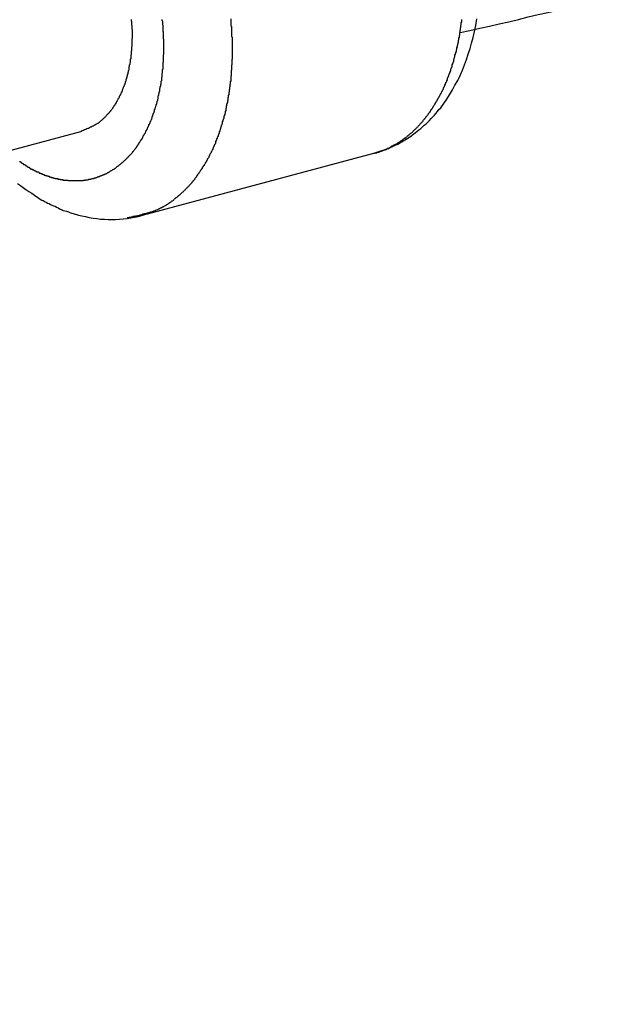
# Model space of a CAD drawing. Extents: x -47.6 to 47.6, y -29.7 to 29.7.
# Drawn here: x 33.2 to 33.6, y 7.7 to 8.3 of the extents above; entities that cross this region are included whole.
import ezdxf

# ---------------------------------------------------------------- set-up
doc = ezdxf.new("R2010")
doc.units = 0
doc.layers.get('0').update_dxf_attribs({"linetype": 'CONTINUOUS'})

msp = doc.modelspace()

# ---------------------------------------------------------------- linework, layer by layer
at = {"color": 0}
for points in [[(33.495, 8.3365), (33.495, 8.3365), (33.501, 8.3377), (33.507, 8.3392), (33.513, 8.3404), (33.519, 8.3419), (33.525, 8.3431), (33.531, 8.3446), (33.537, 8.3461), (33.5433, 8.3476), (33.5493, 8.3488), (33.5553, 8.3503), (33.5613, 8.3518), (33.5673, 8.3533), (33.5733, 8.3545), (33.5793, 8.356), (33.5853, 8.3575), (33.5916, 8.359)], [(33.2221, 8.2565), (33.2224, 8.2565), (33.2227, 8.2565), (33.2227, 8.2565), (33.2227, 8.2562), (33.223, 8.2562), (33.223, 8.2559), (33.2233, 8.2559), (33.2233, 8.2556), (33.2236, 8.2556), (33.2236, 8.2556), (33.2239, 8.2556), (33.2239, 8.2553), (33.2242, 8.2553), (33.2242, 8.255), (33.2245, 8.255), (33.2245, 8.2547), (33.2248, 8.2547), (33.2251, 8.2547), (33.2254, 8.2547), (33.2254, 8.2547), (33.2254, 8.2544), (33.2257, 8.2544), (33.2257, 8.2541), (33.226, 8.2541), (33.226, 8.2538), (33.2263, 8.2538), (33.2263, 8.2538), (33.2266, 8.2538), (33.2266, 8.2535), (33.2269, 8.2535), (33.2269, 8.2533), (33.2272, 8.2533), (33.2272, 8.253), (33.2275, 8.253), (33.2278, 8.253), (33.2281, 8.253), (33.2281, 8.253), (33.2281, 8.2527), (33.2284, 8.2527), (33.2284, 8.2524), (33.2287, 8.2524), (33.2287, 8.2521), (33.229, 8.2521), (33.2291, 8.2521), (33.2294, 8.2521), (33.2294, 8.2518), (33.2297, 8.2518), (33.2297, 8.2518), (33.23, 8.2518), (33.23, 8.2515), (33.2303, 8.2515), (33.2306, 8.2515), (33.2309, 8.2515), (33.2309, 8.2515), (33.2309, 8.2512), (33.2312, 8.2512), (33.2312, 8.251), (33.2315, 8.251), (33.2315, 8.2507), (33.2318, 8.2507), (33.2319, 8.2507), (33.2322, 8.2507), (33.2322, 8.2504), (33.2325, 8.2504), (33.2325, 8.2504), (33.2328, 8.2504), (33.2328, 8.2501), (33.2331, 8.2501), (33.2334, 8.2501), (33.2337, 8.2501), (33.2337, 8.2501), (33.2337, 8.2498), (33.234, 8.2498), (33.234, 8.2497), (33.2343, 8.2497), (33.2343, 8.2494), (33.2346, 8.2494), (33.2349, 8.2494), (33.2352, 8.2494), (33.2352, 8.2491), (33.2355, 8.2491), (33.2355, 8.2491), (33.2358, 8.2491), (33.2358, 8.2488), (33.2361, 8.2488), (33.2364, 8.2488), (33.2367, 8.2488), (33.2367, 8.2488), (33.2367, 8.2485), (33.237, 8.2485), (33.237, 8.2485), (33.2373, 8.2485), (33.2373, 8.2482), (33.2376, 8.2482), (33.2379, 8.2482), (33.2382, 8.2482), (33.2382, 8.2479), (33.2385, 8.2479), (33.2385, 8.2479), (33.2388, 8.2479), (33.2388, 8.2477), (33.2391, 8.2477), (33.2394, 8.2477), (33.2397, 8.2477), (33.2397, 8.2477), (33.2397, 8.2474), (33.24, 8.2474), (33.24, 8.2474), (33.2403, 8.2474), (33.2403, 8.2471), (33.2406, 8.2471), (33.2409, 8.2471), (33.2412, 8.2471), (33.2412, 8.2468), (33.2415, 8.2468), (33.2415, 8.2468), (33.2418, 8.2468), (33.2418, 8.2467), (33.2421, 8.2467), (33.2424, 8.2467), (33.2427, 8.2467), (33.2427, 8.2467), (33.2427, 8.2464), (33.243, 8.2464), (33.243, 8.2464), (33.2433, 8.2464), (33.2433, 8.2463), (33.2436, 8.2463), (33.2439, 8.2463), (33.2442, 8.2463), (33.2442, 8.246), (33.2445, 8.246), (33.2446, 8.246), (33.2449, 8.246), (33.2449, 8.246), (33.2452, 8.246), (33.2455, 8.246), (33.2458, 8.246), (33.2458, 8.246), (33.2458, 8.2457), (33.2461, 8.2457), (33.2461, 8.2457), (33.2464, 8.2457), (33.2464, 8.2456), (33.2467, 8.2456), (33.247, 8.2456), (33.2473, 8.2456), (33.2473, 8.2454), (33.2476, 8.2454), (33.2477, 8.2454), (33.248, 8.2454), (33.248, 8.2454), (33.2483, 8.2454), (33.2486, 8.2454), (33.2489, 8.2454), (33.2489, 8.2454), (33.2489, 8.2451), (33.2492, 8.2451), (33.2492, 8.2451), (33.2495, 8.2451), (33.2495, 8.2451), (33.2498, 8.2451), (33.2501, 8.2451), (33.2504, 8.2451), (33.2504, 8.245), (33.2507, 8.245), (33.2509, 8.245), (33.2512, 8.245), (33.2512, 8.245), (33.2515, 8.245), (33.2518, 8.245), (33.2521, 8.245), (33.2521, 8.245), (33.2521, 8.2448), (33.2524, 8.2448), (33.2524, 8.2448), (33.2527, 8.2448), (33.2527, 8.2448), (33.253, 8.2448), (33.2533, 8.2448), (33.2536, 8.2448), (33.2536, 8.2448), (33.2539, 8.2448), (33.2541, 8.2448), (33.2544, 8.2448), (33.2544, 8.2448), (33.2547, 8.2448), (33.255, 8.2448), (33.2553, 8.2448), (33.2553, 8.2448), (33.2553, 8.2448), (33.2556, 8.2448), (33.2556, 8.2448), (33.2559, 8.2448), (33.2559, 8.2448), (33.2562, 8.2448), (33.2565, 8.2448), (33.2568, 8.2448), (33.2568, 8.2448), (33.2571, 8.2448), (33.2573, 8.2448), (33.2576, 8.2448), (33.2576, 8.2448), (33.2579, 8.2448), (33.2582, 8.2448), (33.2585, 8.2448), (33.2585, 8.2448), (33.2585, 8.2448), (33.2588, 8.2448), (33.2588, 8.2448), (33.2591, 8.2448), (33.2591, 8.2448), (33.2594, 8.2448), (33.2597, 8.2448), (33.26, 8.2448), (33.26, 8.2448), (33.2603, 8.2448), (33.2605, 8.2448), (33.2608, 8.2448), (33.2608, 8.2448), (33.2611, 8.2448), (33.2614, 8.2448), (33.2617, 8.2451), (33.2617, 8.2451), (33.2617, 8.2451), (33.262, 8.2451), (33.262, 8.2451), (33.2623, 8.2451), (33.2623, 8.2451), (33.2626, 8.2451), (33.2629, 8.2451), (33.2632, 8.2453), (33.2632, 8.2453), (33.2635, 8.2453), (33.2637, 8.2453), (33.264, 8.2453), (33.264, 8.2453), (33.2643, 8.2453), (33.2646, 8.2453), (33.2649, 8.2456), (33.2649, 8.2456), (33.2649, 8.2456), (33.2652, 8.2456), (33.2652, 8.2456), (33.2655, 8.2456), (33.2655, 8.2456), (33.2658, 8.2456), (33.2661, 8.2456), (33.2664, 8.2459), (33.2664, 8.2459), (33.2667, 8.2459), (33.2669, 8.2459), (33.2672, 8.246), (33.2672, 8.246), (33.2675, 8.246), (33.2678, 8.246), (33.2681, 8.2463), (33.2681, 8.2463), (33.2681, 8.2463), (33.2684, 8.2463), (33.2684, 8.2463), (33.2687, 8.2464), (33.2687, 8.2464), (33.269, 8.2464), (33.2693, 8.2464), (33.2696, 8.2467), (33.2696, 8.2467), (33.2699, 8.2467), (33.27, 8.2467), (33.2703, 8.247), (33.2703, 8.247), (33.2706, 8.247), (33.2709, 8.247), (33.2712, 8.2473), (33.2712, 8.2473), (33.2712, 8.2473), (33.2715, 8.2473), (33.2715, 8.2473), (33.2718, 8.2476), (33.2718, 8.2476), (33.2721, 8.2476), (33.2724, 8.2476), (33.2727, 8.2479), (33.2727, 8.2479), (33.273, 8.2479), (33.2731, 8.2479), (33.2734, 8.2482), (33.2734, 8.2482), (33.2737, 8.2483), (33.274, 8.2483), (33.2743, 8.2486), (33.2743, 8.2486), (33.2743, 8.2486), (33.2746, 8.2486), (33.2746, 8.2486), (33.2749, 8.2489), (33.2749, 8.2489), (33.2752, 8.2489), (33.2755, 8.2489), (33.2758, 8.2492), (33.2758, 8.2492), (33.2761, 8.2492), (33.2762, 8.2492), (33.2765, 8.2495), (33.2765, 8.2495), (33.2768, 8.2498), (33.2771, 8.2498), (33.2774, 8.2501), (33.2774, 8.2501), (33.2774, 8.2501), (33.2777, 8.2501), (33.2777, 8.2501), (33.278, 8.2504), (33.278, 8.2504), (33.2783, 8.2507), (33.2786, 8.2507), (33.2789, 8.251), (33.2789, 8.251), (33.2792, 8.251), (33.2792, 8.251), (33.2795, 8.2513), (33.2795, 8.2513), (33.2798, 8.2516), (33.2801, 8.2516), (33.2804, 8.2519), (33.2804, 8.2519), (33.2804, 8.2519), (33.2807, 8.2519), (33.2807, 8.2519), (33.281, 8.2522), (33.281, 8.2522), (33.2813, 8.2525), (33.2815, 8.2525), (33.2818, 8.2528), (33.2818, 8.2528), (33.2821, 8.253), (33.2821, 8.253), (33.2824, 8.2533), (33.2824, 8.2533), (33.2827, 8.2536), (33.283, 8.2536), (33.2833, 8.2539), (33.2833, 8.2539), (33.2833, 8.2539), (33.2836, 8.2541), (33.2836, 8.2541), (33.2839, 8.2544), (33.2839, 8.2544), (33.2842, 8.2547), (33.2843, 8.2547), (33.2846, 8.255), (33.2846, 8.255), (33.2849, 8.2553), (33.2849, 8.2553), (33.2852, 8.2556), (33.2852, 8.2556), (33.2855, 8.2559), (33.2858, 8.2559), (33.2861, 8.2562), (33.2861, 8.2562), (33.2861, 8.2562), (33.2864, 8.2565), (33.2864, 8.2565), (33.2867, 8.2568), (33.2867, 8.2568), (33.287, 8.2571), (33.287, 8.2571), (33.2873, 8.2574), (33.2873, 8.2574), (33.2876, 8.2577), (33.2876, 8.2577), (33.2879, 8.258), (33.2879, 8.258), (33.2882, 8.2583), (33.2885, 8.2585), (33.2888, 8.2588), (33.2888, 8.2588), (33.2888, 8.2588), (33.2891, 8.2591), (33.2891, 8.2591), (33.2894, 8.2594), (33.2894, 8.2594), (33.2897, 8.2597), (33.2897, 8.2598), (33.29, 8.2601), (33.29, 8.2601), (33.2903, 8.2604), (33.2903, 8.2604), (33.2906, 8.2607), (33.2906, 8.2607), (33.2909, 8.261), (33.2911, 8.2613), (33.2914, 8.2616), (33.2914, 8.2616), (33.2914, 8.2616), (33.2917, 8.2619), (33.2917, 8.2619), (33.292, 8.2622), (33.292, 8.2622), (33.2923, 8.2625), (33.2923, 8.2627), (33.2926, 8.263), (33.2926, 8.263), (33.2929, 8.2633), (33.2929, 8.2634), (33.2932, 8.2637), (33.2932, 8.2637), (33.2935, 8.264), (33.2935, 8.2643), (33.2938, 8.2646), (33.2938, 8.2646), (33.2938, 8.2646), (33.294, 8.2649), (33.294, 8.2649), (33.2943, 8.2652), (33.2943, 8.2652), (33.2946, 8.2655), (33.2946, 8.2658), (33.2949, 8.2661), (33.2949, 8.2661), (33.2952, 8.2664), (33.2952, 8.2666), (33.2955, 8.2669), (33.2955, 8.2669), (33.2958, 8.2672), (33.2958, 8.2675), (33.2961, 8.2678), (33.2961, 8.2678), (33.2961, 8.2678), (33.2962, 8.2681), (33.2962, 8.2683), (33.2965, 8.2686), (33.2965, 8.2686), (33.2968, 8.2689), (33.2968, 8.2692), (33.2971, 8.2695), (33.2971, 8.2695), (33.2974, 8.2698), (33.2974, 8.2701), (33.2977, 8.2704), (33.2977, 8.2704), (33.298, 8.2707), (33.298, 8.271), (33.2983, 8.2713), (33.2983, 8.2713), (33.2983, 8.2713), (33.2983, 8.2716), (33.2983, 8.2719), (33.2986, 8.2722), (33.2986, 8.2722), (33.2989, 8.2725), (33.2989, 8.2728), (33.2992, 8.2731), (33.2992, 8.2731), (33.2994, 8.2734), (33.2994, 8.2737), (33.2997, 8.274), (33.2997, 8.274), (33.3, 8.2743), (33.3, 8.2746), (33.3003, 8.2749), (33.3003, 8.2749), (33.3003, 8.2749), (33.3003, 8.2752), (33.3003, 8.2755), (33.3006, 8.2758), (33.3006, 8.2758), (33.3009, 8.2761), (33.3009, 8.2764), (33.3012, 8.2767), (33.3012, 8.2767), (33.3013, 8.277), (33.3013, 8.2773), (33.3016, 8.2776), (33.3016, 8.2779), (33.3019, 8.2782), (33.3019, 8.2785), (33.3022, 8.2788), (33.3022, 8.2788), (33.3022, 8.2788), (33.3022, 8.2791), (33.3022, 8.2794), (33.3025, 8.2797), (33.3025, 8.2797), (33.3027, 8.28), (33.3027, 8.2803), (33.303, 8.2806), (33.303, 8.2806), (33.303, 8.2809), (33.303, 8.2812), (33.3033, 8.2815), (33.3033, 8.2818), (33.3036, 8.2821), (33.3036, 8.2824), (33.3039, 8.2827), (33.3039, 8.2827), (33.3039, 8.2827), (33.3039, 8.283), (33.3039, 8.2833), (33.3042, 8.2836), (33.3042, 8.2839), (33.3042, 8.2842), (33.3042, 8.2845), (33.3045, 8.2848), (33.3045, 8.2848), (33.3045, 8.2851), (33.3045, 8.2854), (33.3048, 8.2857), (33.3048, 8.286), (33.3051, 8.2863), (33.3051, 8.2866), (33.3054, 8.2869), (33.3054, 8.2869), (33.3054, 8.2869), (33.3054, 8.2872), (33.3054, 8.2875), (33.3057, 8.2878), (33.3057, 8.2881), (33.3057, 8.2884), (33.3057, 8.2887), (33.306, 8.289), (33.306, 8.2891), (33.306, 8.2894), (33.306, 8.2897), (33.3063, 8.29), (33.3063, 8.2903), (33.3064, 8.2906), (33.3064, 8.2909), (33.3067, 8.2912), (33.3067, 8.2912), (33.3067, 8.2912), (33.3067, 8.2915), (33.3067, 8.2918), (33.307, 8.2921), (33.307, 8.2924), (33.307, 8.2927), (33.307, 8.293), (33.3073, 8.2933), (33.3073, 8.2934), (33.3073, 8.2937), (33.3073, 8.294), (33.3076, 8.2943), (33.3076, 8.2946), (33.3076, 8.2949), (33.3076, 8.2952), (33.3079, 8.2955), (33.3079, 8.2955), (33.3079, 8.2955), (33.3079, 8.2958), (33.3079, 8.2961), (33.308, 8.2964), (33.308, 8.2967), (33.308, 8.297), (33.308, 8.2973), (33.3083, 8.2976), (33.3083, 8.2979), (33.3083, 8.2982), (33.3083, 8.2985), (33.3086, 8.2988), (33.3086, 8.2991), (33.3086, 8.2994), (33.3086, 8.2997), (33.3089, 8.3), (33.3089, 8.3), (33.3089, 8.3), (33.3089, 8.3003), (33.3089, 8.3006), (33.3089, 8.3009), (33.3089, 8.3012), (33.3089, 8.3015), (33.3089, 8.3018), (33.3092, 8.3021), (33.3092, 8.3024), (33.3092, 8.3027), (33.3092, 8.303), (33.3095, 8.3033), (33.3095, 8.3036), (33.3095, 8.3039), (33.3095, 8.3042), (33.3098, 8.3045), (33.3098, 8.3045), (33.3098, 8.3046), (33.3098, 8.3049), (33.3098, 8.3052), (33.3098, 8.3055), (33.3098, 8.3058), (33.3098, 8.3061), (33.3098, 8.3064), (33.3101, 8.3067), (33.3101, 8.307), (33.3101, 8.3073), (33.3101, 8.3076), (33.3101, 8.3079), (33.3101, 8.3082), (33.3101, 8.3085), (33.3101, 8.3088), (33.3104, 8.3091), (33.3104, 8.3091), (33.3104, 8.3093), (33.3104, 8.3096), (33.3104, 8.3099), (33.3104, 8.3102), (33.3104, 8.3105), (33.3104, 8.3108), (33.3104, 8.3111), (33.3106, 8.3114), (33.3106, 8.3117), (33.3106, 8.312), (33.3106, 8.3123), (33.3106, 8.3126), (33.3106, 8.3129), (33.3106, 8.3132), (33.3106, 8.3135), (33.3109, 8.3138), (33.3109, 8.3138), (33.3109, 8.3139), (33.3109, 8.3142), (33.3109, 8.3145), (33.3109, 8.3148), (33.3109, 8.3151), (33.3109, 8.3154), (33.3109, 8.3157), (33.311, 8.316), (33.311, 8.3163), (33.311, 8.3166), (33.311, 8.3169), (33.311, 8.3172), (33.311, 8.3175), (33.311, 8.3178), (33.311, 8.3181), (33.3113, 8.3184), (33.3113, 8.3184), (33.3113, 8.3185), (33.3113, 8.3188), (33.3113, 8.3191), (33.3113, 8.3194), (33.3113, 8.3197), (33.3113, 8.32), (33.3113, 8.3203), (33.3113, 8.3206), (33.3113, 8.3209), (33.3113, 8.3212), (33.3113, 8.3215), (33.3113, 8.3218), (33.3113, 8.3221), (33.3113, 8.3224), (33.3113, 8.3227), (33.3115, 8.323), (33.3115, 8.323), (33.3115, 8.3232), (33.3115, 8.3235), (33.3115, 8.3238), (33.3115, 8.3241), (33.3115, 8.3244), (33.3115, 8.3247), (33.3115, 8.325), (33.3115, 8.3253), (33.3115, 8.3256), (33.3115, 8.3259), (33.3115, 8.3262), (33.3115, 8.3265), (33.3115, 8.3268), (33.3115, 8.3271), (33.3115, 8.3274), (33.3115, 8.3277), (33.3115, 8.3277), (33.3114, 8.3279), (33.3114, 8.3282), (33.3114, 8.3285), (33.3114, 8.3288), (33.3114, 8.3291), (33.3114, 8.3294), (33.3114, 8.3297), (33.3114, 8.33), (33.3114, 8.3303), (33.3114, 8.3306), (33.3114, 8.3309), (33.3114, 8.3312), (33.3114, 8.3315), (33.3114, 8.3318), (33.3114, 8.3321), (33.3114, 8.3324), (33.3114, 8.3324), (33.3112, 8.3324), (33.3112, 8.3327), (33.3112, 8.333), (33.3112, 8.3333), (33.3112, 8.3336), (33.3112, 8.3339), (33.3112, 8.3342), (33.3112, 8.3345), (33.3112, 8.3348), (33.3112, 8.3351), (33.3112, 8.3354), (33.3112, 8.3357), (33.3112, 8.336), (33.3112, 8.3363), (33.3112, 8.3366), (33.3112, 8.3369), (33.3112, 8.3369), (33.311, 8.3369), (33.311, 8.3372), (33.311, 8.3375), (33.311, 8.3378), (33.311, 8.3379), (33.311, 8.3382), (33.311, 8.3385), (33.311, 8.3388), (33.311, 8.3388), (33.311, 8.3391), (33.311, 8.3394), (33.311, 8.3397), (33.311, 8.34), (33.311, 8.3403), (33.311, 8.3406), (33.311, 8.3409), (33.311, 8.3409), (33.3107, 8.3412), (33.3107, 8.3415), (33.3107, 8.3418), (33.3107, 8.3421), (33.3107, 8.3424), (33.3107, 8.3427), (33.3107, 8.343), (33.3107, 8.3433), (33.3104, 8.3436), (33.3104, 8.3439), (33.3104, 8.3442), (33.3104, 8.3445)], [(33.2911, 8.3446), (33.2911, 8.3443), (33.2911, 8.344), (33.2911, 8.3437), (33.2914, 8.3434), (33.2914, 8.3434), (33.2914, 8.3428), (33.2914, 8.3425), (33.2914, 8.3422), (33.2914, 8.3419), (33.2914, 8.3416), (33.2914, 8.3413), (33.2914, 8.341), (33.2915, 8.3407), (33.2915, 8.3403), (33.2915, 8.34), (33.2915, 8.3397), (33.2915, 8.3394), (33.2915, 8.3391), (33.2915, 8.3388), (33.2915, 8.3385), (33.2917, 8.3382), (33.2917, 8.3382), (33.2917, 8.3376), (33.2917, 8.3373), (33.2917, 8.337), (33.2917, 8.3367), (33.2917, 8.3364), (33.2917, 8.3361), (33.2917, 8.3358), (33.2917, 8.3355), (33.2917, 8.3351), (33.2917, 8.3348), (33.2917, 8.3345), (33.2917, 8.3342), (33.2917, 8.3339), (33.2917, 8.3336), (33.2917, 8.3333), (33.2918, 8.333), (33.2918, 8.333), (33.2916, 8.3324), (33.2916, 8.3321), (33.2916, 8.3318), (33.2916, 8.3315), (33.2916, 8.3312), (33.2916, 8.3309), (33.2916, 8.3306), (33.2916, 8.3303), (33.2916, 8.3299), (33.2916, 8.3296), (33.2916, 8.3293), (33.2916, 8.329), (33.2916, 8.3287), (33.2916, 8.3284), (33.2916, 8.3281), (33.2916, 8.3278), (33.2916, 8.3278), (33.2913, 8.3273), (33.2913, 8.327), (33.2913, 8.3267), (33.2913, 8.3264), (33.2913, 8.3261), (33.2913, 8.3258), (33.2913, 8.3255), (33.2913, 8.3252), (33.2912, 8.3249), (33.2912, 8.3246), (33.2912, 8.3243), (33.2912, 8.324), (33.2912, 8.3237), (33.2912, 8.3234), (33.2912, 8.3231), (33.2912, 8.3228), (33.2912, 8.3228), (33.2909, 8.3223), (33.2909, 8.322), (33.2909, 8.3217), (33.2909, 8.3214), (33.2909, 8.3211), (33.2909, 8.3208), (33.2909, 8.3205), (33.2909, 8.3202), (33.2906, 8.3199), (33.2906, 8.3196), (33.2906, 8.3193), (33.2906, 8.319), (33.2906, 8.3187), (33.2906, 8.3184), (33.2906, 8.3181), (33.2906, 8.3178), (33.2906, 8.3178), (33.2903, 8.3175), (33.2903, 8.3172), (33.2903, 8.3169), (33.2903, 8.3166), (33.29, 8.3163), (33.29, 8.316), (33.29, 8.3157), (33.29, 8.3154), (33.2897, 8.3151), (33.2897, 8.3148), (33.2897, 8.3145), (33.2897, 8.3142), (33.2897, 8.3139), (33.2897, 8.3136), (33.2897, 8.3133), (33.2897, 8.3131), (33.2897, 8.3131), (33.2894, 8.3128), (33.2894, 8.3125), (33.2894, 8.3122), (33.2894, 8.3119), (33.2891, 8.3116), (33.2891, 8.3113), (33.2891, 8.311), (33.2891, 8.3107), (33.2888, 8.3104), (33.2888, 8.3101), (33.2888, 8.3098), (33.2888, 8.3095), (33.2885, 8.3092), (33.2885, 8.3089), (33.2885, 8.3086), (33.2885, 8.3086), (33.2885, 8.3086), (33.2882, 8.3083), (33.2882, 8.308), (33.2881, 8.3077), (33.2881, 8.3074), (33.2878, 8.3071), (33.2878, 8.3068), (33.2878, 8.3065), (33.2878, 8.3063), (33.2875, 8.306), (33.2875, 8.3057), (33.2875, 8.3054), (33.2875, 8.3051), (33.2872, 8.3048), (33.2872, 8.3045), (33.2872, 8.3042), (33.2872, 8.3042), (33.2872, 8.3042), (33.2869, 8.3039), (33.2869, 8.3036), (33.2866, 8.3033), (33.2866, 8.303), (33.2863, 8.3027), (33.2863, 8.3024), (33.2863, 8.3021), (33.2863, 8.3021), (33.286, 8.3018), (33.286, 8.3015), (33.2859, 8.3012), (33.2859, 8.3011), (33.2856, 8.3008), (33.2856, 8.3005), (33.2856, 8.3002), (33.2856, 8.3002), (33.2856, 8.3002), (33.2853, 8.2999), (33.2853, 8.2996), (33.285, 8.2993), (33.285, 8.2991), (33.2847, 8.2988), (33.2847, 8.2985), (33.2847, 8.2982), (33.2847, 8.2982), (33.2844, 8.2979), (33.2844, 8.2976), (33.2841, 8.2973), (33.2841, 8.2973), (33.2838, 8.297), (33.2838, 8.2967), (33.2838, 8.2964), (33.2838, 8.2964), (33.2838, 8.2964), (33.2835, 8.2961), (33.2835, 8.2958), (33.2832, 8.2955), (33.2832, 8.2955), (33.2829, 8.2952), (33.2829, 8.2949), (33.2828, 8.2946), (33.2828, 8.2946), (33.2825, 8.2943), (33.2825, 8.294), (33.2822, 8.2937), (33.2822, 8.2937), (33.2819, 8.2934), (33.2819, 8.2932), (33.2819, 8.2929), (33.2819, 8.2929), (33.2819, 8.2929), (33.2816, 8.2926), (33.2816, 8.2923), (33.2813, 8.292), (33.2813, 8.292), (33.281, 8.2917), (33.281, 8.2915), (33.2807, 8.2912), (33.2807, 8.2912), (33.2804, 8.2909), (33.2804, 8.2906), (33.2801, 8.2903), (33.2801, 8.2903), (33.2798, 8.29), (33.2798, 8.29), (33.2798, 8.2897), (33.2798, 8.2897), (33.2798, 8.2897), (33.2795, 8.2894), (33.2795, 8.2891), (33.2792, 8.2888), (33.2792, 8.2888), (33.2789, 8.2885), (33.2789, 8.2885), (33.2786, 8.2882), (33.2786, 8.2882), (33.2783, 8.2879), (33.2783, 8.2877), (33.278, 8.2874), (33.278, 8.2874), (33.2777, 8.2871), (33.2777, 8.2871), (33.2775, 8.2868), (33.2775, 8.2868), (33.2775, 8.2868), (33.2772, 8.2865), (33.2772, 8.2864), (33.2769, 8.2861), (33.2769, 8.2861), (33.2766, 8.2858), (33.2766, 8.2858), (33.2763, 8.2855), (33.2763, 8.2855), (33.276, 8.2852), (33.276, 8.2852), (33.2757, 8.2849), (33.2757, 8.2849), (33.2754, 8.2846), (33.2754, 8.2846), (33.2752, 8.2843), (33.2752, 8.2843), (33.2752, 8.2843), (33.2749, 8.284), (33.2749, 8.284), (33.2746, 8.2837), (33.2746, 8.2837), (33.2743, 8.2834), (33.2743, 8.2834), (33.274, 8.2831), (33.274, 8.2831), (33.2737, 8.2828), (33.2737, 8.2828), (33.2734, 8.2825), (33.2734, 8.2825), (33.2731, 8.2822), (33.2731, 8.2822), (33.2731, 8.2822), (33.2731, 8.2822), (33.2731, 8.2822), (33.2728, 8.2819), (33.2725, 8.2819), (33.2722, 8.2816), (33.2722, 8.2816), (33.2719, 8.2813), (33.2719, 8.2813), (33.2716, 8.281), (33.2716, 8.281), (33.2713, 8.2807), (33.2712, 8.2807), (33.2709, 8.2804), (33.2709, 8.2804), (33.2706, 8.2801), (33.2706, 8.2801), (33.2703, 8.2801), (33.2703, 8.2801), (33.2703, 8.2801), (33.27, 8.2798), (33.2697, 8.2797), (33.2694, 8.2794), (33.2691, 8.2794), (33.2688, 8.2791), (33.2685, 8.2791), (33.2682, 8.2788), (33.268, 8.2788), (33.2677, 8.2785), (33.2674, 8.2785), (33.2671, 8.2782), (33.2668, 8.2782), (33.2665, 8.2779), (33.2662, 8.2779), (33.2659, 8.2778), (33.2659, 8.2778), (33.2659, 8.2778), (33.2653, 8.2775), (33.265, 8.2773), (33.2647, 8.277), (33.2644, 8.277), (33.2638, 8.2767), (33.2635, 8.2767), (33.2632, 8.2764), (33.2629, 8.2764), (33.2623, 8.2761), (33.262, 8.2761), (33.2617, 8.2758), (33.2614, 8.2758), (33.2609, 8.2755), (33.2606, 8.2755), (33.2603, 8.2752), (33.26, 8.2752)], [(33.3528, 8.345), (33.3528, 8.3444), (33.3528, 8.3441), (33.3528, 8.3438), (33.353, 8.3435), (33.353, 8.3429), (33.353, 8.3426), (33.353, 8.342), (33.353, 8.3417), (33.353, 8.3411), (33.353, 8.3408), (33.353, 8.3405), (33.3533, 8.3402), (33.3533, 8.3402), (33.3533, 8.3396), (33.3533, 8.3393), (33.3533, 8.3387), (33.3533, 8.3384), (33.3533, 8.3378), (33.3533, 8.3375), (33.3533, 8.3372), (33.3534, 8.3369), (33.3534, 8.3363), (33.3534, 8.336), (33.3534, 8.3354), (33.3534, 8.3351), (33.3534, 8.3345), (33.3534, 8.3342), (33.3534, 8.3339), (33.3537, 8.3336), (33.3537, 8.3336), (33.3537, 8.333), (33.3537, 8.3327), (33.3537, 8.3321), (33.3537, 8.3318), (33.3537, 8.3312), (33.3537, 8.3309), (33.3537, 8.3304), (33.3537, 8.3301), (33.3537, 8.3295), (33.3537, 8.3292), (33.3537, 8.3286), (33.3537, 8.3283), (33.3537, 8.3277), (33.3537, 8.3274), (33.3537, 8.3271), (33.3538, 8.3268), (33.3538, 8.3268), (33.3537, 8.3262), (33.3537, 8.3259), (33.3537, 8.3253), (33.3537, 8.325), (33.3537, 8.3244), (33.3537, 8.3241), (33.3537, 8.3237), (33.3537, 8.3234), (33.3537, 8.3228), (33.3537, 8.3225), (33.3537, 8.3219), (33.3537, 8.3216), (33.3537, 8.321), (33.3537, 8.3207), (33.3537, 8.3204), (33.3537, 8.3201), (33.3537, 8.3201), (33.3535, 8.3195), (33.3535, 8.3192), (33.3535, 8.3186), (33.3535, 8.3183), (33.3535, 8.3177), (33.3535, 8.3174), (33.3535, 8.3169), (33.3535, 8.3166), (33.3534, 8.316), (33.3534, 8.3157), (33.3534, 8.3151), (33.3534, 8.3148), (33.3534, 8.3142), (33.3534, 8.3139), (33.3534, 8.3136), (33.3534, 8.3133), (33.3534, 8.3133), (33.3531, 8.3127), (33.3531, 8.3124), (33.3531, 8.3118), (33.3531, 8.3115), (33.3531, 8.3109), (33.3531, 8.3106), (33.3531, 8.3101), (33.3531, 8.3098), (33.3528, 8.3092), (33.3528, 8.3089), (33.3528, 8.3083), (33.3528, 8.308), (33.3528, 8.3074), (33.3528, 8.3071), (33.3528, 8.3068), (33.3528, 8.3065), (33.3528, 8.3065), (33.3525, 8.3059), (33.3525, 8.3056), (33.3525, 8.305), (33.3525, 8.3047), (33.3523, 8.3041), (33.3523, 8.3038), (33.3523, 8.3034), (33.3523, 8.3031), (33.352, 8.3025), (33.352, 8.3022), (33.352, 8.3016), (33.352, 8.3013), (33.3519, 8.3007), (33.3519, 8.3004), (33.3519, 8.3001), (33.3519, 8.2998), (33.3519, 8.2998), (33.3516, 8.2992), (33.3516, 8.2989), (33.3516, 8.2983), (33.3516, 8.298), (33.3513, 8.2974), (33.3513, 8.2971), (33.3513, 8.2967), (33.3513, 8.2964), (33.351, 8.2958), (33.351, 8.2955), (33.351, 8.2949), (33.351, 8.2946), (33.3508, 8.294), (33.3508, 8.2937), (33.3508, 8.2934), (33.3508, 8.2931), (33.3508, 8.2931), (33.3505, 8.2925), (33.3505, 8.2922), (33.3503, 8.2916), (33.3503, 8.2913), (33.35, 8.2907), (33.35, 8.2904), (33.35, 8.2901), (33.35, 8.2898), (33.3497, 8.2892), (33.3497, 8.2889), (33.3497, 8.2884), (33.3497, 8.2881), (33.3494, 8.2875), (33.3494, 8.2872), (33.3494, 8.2869), (33.3494, 8.2866), (33.3494, 8.2866), (33.3491, 8.286), (33.3491, 8.2857), (33.3488, 8.2851), (33.3488, 8.2848), (33.3485, 8.2842), (33.3485, 8.2839), (33.3485, 8.2836), (33.3485, 8.2833), (33.3482, 8.2827), (33.3482, 8.2824), (33.3479, 8.282), (33.3479, 8.2817), (33.3476, 8.2811), (33.3476, 8.2808), (33.3476, 8.2805), (33.3476, 8.2802), (33.3476, 8.2802), (33.3473, 8.2796), (33.3473, 8.2793), (33.347, 8.2788), (33.347, 8.2785), (33.3467, 8.2779), (33.3467, 8.2776), (33.3466, 8.2773), (33.3466, 8.277), (33.3463, 8.2764), (33.3463, 8.2761), (33.346, 8.2758), (33.346, 8.2755), (33.3457, 8.2749), (33.3457, 8.2746), (33.3456, 8.2743), (33.3456, 8.274), (33.3456, 8.274), (33.3453, 8.2734), (33.3453, 8.2731), (33.345, 8.2728), (33.345, 8.2725), (33.3447, 8.2719), (33.3447, 8.2716), (33.3444, 8.2713), (33.3444, 8.271), (33.3441, 8.2704), (33.3441, 8.2701), (33.3438, 8.2698), (33.3438, 8.2695), (33.3435, 8.2689), (33.3435, 8.2686), (33.3434, 8.2683), (33.3434, 8.268), (33.3434, 8.268), (33.3431, 8.2674), (33.3429, 8.2671), (33.3426, 8.2668), (33.3426, 8.2665), (33.3423, 8.2659), (33.3423, 8.2656), (33.342, 8.2653), (33.342, 8.265), (33.3417, 8.2644), (33.3417, 8.2641), (33.3414, 8.2638), (33.3414, 8.2635), (33.3411, 8.2632), (33.3411, 8.2629), (33.3408, 8.2626), (33.3408, 8.2623), (33.3408, 8.2623), (33.3405, 8.2617), (33.3402, 8.2614), (33.3399, 8.2611), (33.3399, 8.2608), (33.3396, 8.2604), (33.3396, 8.2601), (33.3393, 8.2598), (33.3393, 8.2595), (33.339, 8.2589), (33.3388, 8.2586), (33.3385, 8.2583), (33.3385, 8.258), (33.3382, 8.2577), (33.3382, 8.2574), (33.3379, 8.2571), (33.3379, 8.2568), (33.3379, 8.2568), (33.3376, 8.2562), (33.3373, 8.2559), (33.337, 8.2556), (33.337, 8.2553), (33.3367, 8.255), (33.3366, 8.2547), (33.3363, 8.2544), (33.3363, 8.2541), (33.336, 8.2538), (33.3357, 8.2535), (33.3354, 8.2532), (33.3354, 8.2529), (33.3351, 8.2526), (33.3351, 8.2523), (33.3348, 8.252), (33.3348, 8.2517), (33.3348, 8.2517), (33.3345, 8.2514), (33.3342, 8.2511), (33.3339, 8.2508), (33.3339, 8.2505), (33.3336, 8.2502), (33.3334, 8.2499), (33.3331, 8.2496), (33.3331, 8.2493), (33.3328, 8.249), (33.3325, 8.2487), (33.3322, 8.2484), (33.3322, 8.2481), (33.3319, 8.2478), (33.3318, 8.2475), (33.3315, 8.2472), (33.3315, 8.2469), (33.3315, 8.2469), (33.3312, 8.2466), (33.3309, 8.2463), (33.3306, 8.246), (33.3306, 8.2457), (33.3303, 8.2454), (33.33, 8.2451), (33.3297, 8.2448), (33.3297, 8.2446), (33.3294, 8.2443), (33.3291, 8.244), (33.3288, 8.2437), (33.3288, 8.2434), (33.3285, 8.2431), (33.3282, 8.2428), (33.3279, 8.2425), (33.3279, 8.2425), (33.3279, 8.2425), (33.3276, 8.2422), (33.3273, 8.2419), (33.327, 8.2416), (33.3268, 8.2413), (33.3265, 8.241), (33.3262, 8.2407), (33.3259, 8.2404), (33.3259, 8.2404), (33.3256, 8.2401), (33.3253, 8.2398), (33.325, 8.2395), (33.325, 8.2394), (33.3247, 8.2391), (33.3244, 8.2388), (33.3241, 8.2385), (33.3241, 8.2385), (33.3241, 8.2385), (33.3238, 8.2382), (33.3235, 8.2379), (33.3232, 8.2376), (33.3229, 8.2375), (33.3226, 8.2372), (33.3223, 8.2369), (33.322, 8.2366), (33.322, 8.2366), (33.3217, 8.2363), (33.3214, 8.236), (33.3211, 8.2357), (33.3209, 8.2357), (33.3206, 8.2354), (33.3203, 8.2352), (33.32, 8.2349), (33.32, 8.2349), (33.32, 8.2349), (33.3197, 8.2346), (33.3194, 8.2343), (33.3191, 8.234), (33.3188, 8.234), (33.3185, 8.2337), (33.3182, 8.2335), (33.3179, 8.2332), (33.3179, 8.2332), (33.3176, 8.2329), (33.3173, 8.2326), (33.317, 8.2323), (33.3169, 8.2323), (33.3166, 8.232), (33.3163, 8.232), (33.316, 8.2317), (33.316, 8.2317), (33.316, 8.2317), (33.3157, 8.2314), (33.3154, 8.2312), (33.3151, 8.2309), (33.3149, 8.2309), (33.3146, 8.2306), (33.3143, 8.2306), (33.314, 8.2303), (33.314, 8.2303), (33.3137, 8.23), (33.3134, 8.23), (33.3131, 8.2297), (33.3131, 8.2297), (33.3128, 8.2294), (33.3125, 8.2294), (33.3122, 8.2291), (33.3122, 8.2291), (33.3122, 8.2291), (33.3117, 8.2288), (33.3114, 8.2287), (33.3111, 8.2284), (33.3108, 8.2284), (33.3105, 8.2281), (33.3102, 8.2281), (33.3099, 8.2278), (33.3096, 8.2278), (33.3093, 8.2275), (33.309, 8.2275), (33.3087, 8.2272), (33.3084, 8.2272), (33.3081, 8.2269), (33.3078, 8.2269), (33.3075, 8.2267), (33.3072, 8.2267), (33.3072, 8.2267), (33.3066, 8.2264), (33.306, 8.2261), (33.3054, 8.2258), (33.3051, 8.2258), (33.3045, 8.2255), (33.3041, 8.2254), (33.3035, 8.2251), (33.3032, 8.2251), (33.3026, 8.2248), (33.302, 8.2248), (33.3014, 8.2245), (33.3011, 8.2245), (33.3005, 8.2242), (33.3002, 8.2242), (33.2996, 8.2242), (33.2993, 8.2242), (33.2993, 8.2242), (33.2984, 8.2239), (33.2978, 8.2236), (33.2972, 8.2233), (33.2966, 8.2233), (33.2957, 8.223), (33.2951, 8.223), (33.2945, 8.2227), (33.2939, 8.2227), (33.293, 8.2224), (33.2924, 8.2224), (33.2918, 8.2221), (33.2912, 8.2221), (33.2906, 8.2218), (33.29, 8.2218), (33.2894, 8.2217), (33.2888, 8.2217)], [(33.4414, 8.2617), (33.4414, 8.2617), (33.4414, 8.2617), (33.4414, 8.2617), (33.4414, 8.2617), (33.4414, 8.2617), (33.4414, 8.2617), (33.4414, 8.2617), (33.4414, 8.2617), (33.4417, 8.2617), (33.4417, 8.2617), (33.4417, 8.2617), (33.4417, 8.2617), (33.4419, 8.2617), (33.4419, 8.2617), (33.4419, 8.2617), (33.4419, 8.2617), (33.4422, 8.2619), (33.4422, 8.2619), (33.4422, 8.2619), (33.4422, 8.2619), (33.4422, 8.2619), (33.4425, 8.2619), (33.4425, 8.2619), (33.4425, 8.2619), (33.4425, 8.2619), (33.4428, 8.262), (33.4428, 8.262), (33.4428, 8.262), (33.4428, 8.262), (33.4431, 8.262), (33.4431, 8.262), (33.4433, 8.262), (33.4433, 8.262), (33.4436, 8.2623), (33.4436, 8.2623), (33.4436, 8.2623), (33.4439, 8.2623), (33.4439, 8.2623), (33.4442, 8.2623), (33.4442, 8.2623), (33.4445, 8.2623), (33.4446, 8.2623), (33.4449, 8.2626), (33.4449, 8.2626), (33.4452, 8.2626), (33.4452, 8.2626), (33.4455, 8.2629), (33.4455, 8.2629), (33.4458, 8.2629), (33.4461, 8.2629), (33.4464, 8.2632), (33.4464, 8.2632), (33.4467, 8.2632), (33.4473, 8.2635), (33.4476, 8.2635), (33.4482, 8.2638), (33.4485, 8.2638), (33.4491, 8.2641), (33.4497, 8.2644), (33.4503, 8.2647), (33.4506, 8.2647), (33.4512, 8.265), (33.4516, 8.2653), (33.4522, 8.2656), (33.4525, 8.2656), (33.4531, 8.2659), (33.4537, 8.2662), (33.4543, 8.2665), (33.4543, 8.2665), (33.4549, 8.2668), (33.4558, 8.2671), (33.4564, 8.2674), (33.4573, 8.268), (33.4579, 8.2683), (33.4588, 8.2688), (33.4594, 8.2691), (33.4603, 8.2697), (33.4609, 8.27), (33.4617, 8.2706), (33.4623, 8.2709), (33.4632, 8.2715), (33.4638, 8.2718), (33.4647, 8.2724), (33.4653, 8.273), (33.4662, 8.2736), (33.4662, 8.2736), (33.4671, 8.2744), (33.4683, 8.2753), (33.4694, 8.2762), (33.4706, 8.2771), (33.4715, 8.278), (33.4727, 8.279), (33.4738, 8.2799), (33.475, 8.2811), (33.4759, 8.282), (33.4769, 8.2831), (33.4778, 8.2841), (33.479, 8.2853), (33.4799, 8.2863), (33.4808, 8.2875), (33.4817, 8.2887), (33.4829, 8.2899), (33.4829, 8.2899), (33.4847, 8.2925), (33.4867, 8.2952), (33.4884, 8.2979), (33.4902, 8.3009), (33.4917, 8.3038), (33.4934, 8.3068), (33.4949, 8.3099), (33.4964, 8.3132), (33.4976, 8.3164), (33.4989, 8.3197), (33.4999, 8.323), (33.5011, 8.3265), (33.502, 8.3298), (33.503, 8.3334), (33.5038, 8.337), (33.5047, 8.3407), (33.5047, 8.3407), (33.5053, 8.3449)], [(33.4414, 8.2617), (33.4457, 8.2631), (33.4457, 8.2631), (33.4457, 8.2631), (33.446, 8.2631), (33.4463, 8.2631), (33.4466, 8.2634), (33.4469, 8.2634), (33.4472, 8.2635), (33.4475, 8.2635), (33.4478, 8.2638), (33.4479, 8.2638), (33.4482, 8.2639), (33.4485, 8.2639), (33.4488, 8.2642), (33.4491, 8.2642), (33.4494, 8.2645), (33.4497, 8.2645), (33.45, 8.2648), (33.45, 8.2648), (33.45, 8.2648), (33.4503, 8.2648), (33.4506, 8.2648), (33.4509, 8.2651), (33.4511, 8.2651), (33.4514, 8.2654), (33.4517, 8.2654), (33.452, 8.2657), (33.452, 8.2657), (33.4523, 8.266), (33.4526, 8.266), (33.4529, 8.2663), (33.4532, 8.2663), (33.4535, 8.2666), (33.4538, 8.2666), (33.4541, 8.2669), (33.4541, 8.2669), (33.4541, 8.2669), (33.4544, 8.2671), (33.4547, 8.2671), (33.455, 8.2674), (33.4552, 8.2674), (33.4555, 8.2677), (33.4558, 8.2677), (33.4561, 8.268), (33.4561, 8.268), (33.4564, 8.2683), (33.4567, 8.2683), (33.457, 8.2686), (33.4573, 8.2686), (33.4576, 8.2689), (33.4579, 8.269), (33.4582, 8.2693), (33.4582, 8.2693), (33.4582, 8.2693), (33.4585, 8.2696), (33.4588, 8.2696), (33.4591, 8.2699), (33.4591, 8.2699), (33.4594, 8.2702), (33.4597, 8.2704), (33.46, 8.2707), (33.46, 8.2707), (33.4603, 8.271), (33.4606, 8.271), (33.4609, 8.2713), (33.4612, 8.2713), (33.4615, 8.2716), (33.4618, 8.2719), (33.4621, 8.2722), (33.4621, 8.2722), (33.4621, 8.2722), (33.4624, 8.2725), (33.4627, 8.2725), (33.463, 8.2728), (33.463, 8.2728), (33.4633, 8.2731), (33.4636, 8.2734), (33.4639, 8.2737), (33.4639, 8.2737), (33.4642, 8.274), (33.4645, 8.2742), (33.4648, 8.2745), (33.465, 8.2745), (33.4653, 8.2748), (33.4656, 8.2751), (33.4659, 8.2754), (33.4659, 8.2754), (33.4659, 8.2754), (33.4662, 8.2757), (33.4665, 8.276), (33.4668, 8.2763), (33.4668, 8.2763), (33.4671, 8.2766), (33.4674, 8.2769), (33.4677, 8.2772), (33.4677, 8.2772), (33.468, 8.2775), (33.4683, 8.2778), (33.4686, 8.2781), (33.4686, 8.2781), (33.4689, 8.2784), (33.4692, 8.2787), (33.4695, 8.279), (33.4695, 8.279), (33.4695, 8.279), (33.4698, 8.2793), (33.4699, 8.2796), (33.4702, 8.2799), (33.4702, 8.2799), (33.4705, 8.2802), (33.4708, 8.2805), (33.4711, 8.2808), (33.4711, 8.2808), (33.4714, 8.2811), (33.4717, 8.2814), (33.472, 8.2817), (33.472, 8.282), (33.4723, 8.2823), (33.4726, 8.2826), (33.4729, 8.2829), (33.4729, 8.2829), (33.4729, 8.2829), (33.4732, 8.2832), (33.4733, 8.2835), (33.4736, 8.2838), (33.4736, 8.2841), (33.4739, 8.2844), (33.4742, 8.2847), (33.4745, 8.285), (33.4745, 8.2851), (33.4748, 8.2854), (33.475, 8.2857), (33.4753, 8.286), (33.4753, 8.2863), (33.4756, 8.2866), (33.4759, 8.2869), (33.4762, 8.2872), (33.4762, 8.2872), (33.4762, 8.2873), (33.4765, 8.2876), (33.4765, 8.2879), (33.4768, 8.2882), (33.4768, 8.2885), (33.4771, 8.2888), (33.4774, 8.2891), (33.4777, 8.2894), (33.4777, 8.2897), (33.478, 8.29), (33.478, 8.2903), (33.4783, 8.2906), (33.4783, 8.2909), (33.4786, 8.2912), (33.4789, 8.2915), (33.4792, 8.2918), (33.4792, 8.2918), (33.4792, 8.2921), (33.4795, 8.2924), (33.4795, 8.2927), (33.4798, 8.293), (33.4798, 8.2933), (33.4801, 8.2936), (33.4803, 8.2939), (33.4806, 8.2942), (33.4806, 8.2945), (33.4809, 8.2948), (33.4809, 8.2951), (33.4812, 8.2954), (33.4812, 8.2957), (33.4815, 8.296), (33.4817, 8.2963), (33.482, 8.2966), (33.482, 8.2966), (33.482, 8.2969), (33.4823, 8.2972), (33.4823, 8.2975), (33.4826, 8.2978), (33.4826, 8.2981), (33.4829, 8.2984), (33.483, 8.2987), (33.4833, 8.2991), (33.4833, 8.2994), (33.4836, 8.2997), (33.4836, 8.3), (33.4839, 8.3003), (33.4839, 8.3006), (33.4842, 8.3009), (33.4843, 8.3012), (33.4846, 8.3018), (33.4846, 8.3018), (33.4846, 8.3021), (33.4849, 8.3024), (33.4849, 8.3027), (33.4852, 8.303), (33.4852, 8.3033), (33.4855, 8.3036), (33.4855, 8.3039), (33.4858, 8.3045), (33.4858, 8.3048), (33.4861, 8.3051), (33.4861, 8.3054), (33.4864, 8.3057), (33.4864, 8.306), (33.4867, 8.3063), (33.4867, 8.3066), (33.487, 8.3072), (33.487, 8.3072), (33.487, 8.3075), (33.487, 8.3078), (33.487, 8.3081), (33.4873, 8.3084), (33.4873, 8.3087), (33.4876, 8.309), (33.4876, 8.3093), (33.4879, 8.3099), (33.4879, 8.3102), (33.4882, 8.3105), (33.4882, 8.3108), (33.4885, 8.3113), (33.4885, 8.3116), (33.4888, 8.3119), (33.4888, 8.3122), (33.4891, 8.3128), (33.4891, 8.3128), (33.4891, 8.3131), (33.4891, 8.3134), (33.4891, 8.3137), (33.4894, 8.3141), (33.4894, 8.3144), (33.4897, 8.3147), (33.4897, 8.315), (33.49, 8.3156), (33.49, 8.3159), (33.49, 8.3162), (33.49, 8.3165), (33.4903, 8.3171), (33.4903, 8.3174), (33.4906, 8.3177), (33.4906, 8.318), (33.4909, 8.3186), (33.4909, 8.3186), (33.4909, 8.3189), (33.4909, 8.3192), (33.4909, 8.3195), (33.4912, 8.3201), (33.4912, 8.3204), (33.4914, 8.3207), (33.4914, 8.321), (33.4917, 8.3216), (33.4917, 8.3219), (33.4917, 8.3222), (33.4917, 8.3225), (33.492, 8.3231), (33.492, 8.3234), (33.4923, 8.3237), (33.4923, 8.324), (33.4926, 8.3246), (33.4926, 8.3246), (33.4926, 8.3249), (33.4926, 8.3252), (33.4926, 8.3255), (33.4929, 8.3261), (33.4929, 8.3264), (33.4929, 8.3267), (33.4929, 8.327), (33.4932, 8.3276), (33.4932, 8.3279), (33.4932, 8.3282), (33.4932, 8.3285), (33.4935, 8.3291), (33.4935, 8.3294), (33.4936, 8.3297), (33.4936, 8.33), (33.4939, 8.3306), (33.4939, 8.3306), (33.4939, 8.3309), (33.4939, 8.3312), (33.4939, 8.3315), (33.4941, 8.3321), (33.4941, 8.3324), (33.4941, 8.3327), (33.4941, 8.333), (33.4944, 8.3336), (33.4944, 8.3339), (33.4944, 8.3342), (33.4944, 8.3345), (33.4947, 8.3351), (33.4947, 8.3354), (33.4947, 8.3359), (33.4947, 8.3362), (33.495, 8.3368), (33.495, 8.3368), (33.495, 8.3371), (33.495, 8.3374), (33.495, 8.3377), (33.4951, 8.3383), (33.4951, 8.3386), (33.4951, 8.3389), (33.4951, 8.3392), (33.4954, 8.3398), (33.4954, 8.3401), (33.4954, 8.3404), (33.4954, 8.3407), (33.4956, 8.3413), (33.4956, 8.3416), (33.4956, 8.3422), (33.4956, 8.3425), (33.4959, 8.3431), (33.4959, 8.3431), (33.4959, 8.3434), (33.4959, 8.3437), (33.4959, 8.344), (33.4959, 8.3446)], [(24.6639, 5.9724), (33.26, 8.2752)], [(24.6639, 5.9724), (33.26, 8.2752)], [(24.6639, 5.9724), (33.26, 8.2752)], [(24.6639, 5.9724), (33.26, 8.2752)], [(24.6639, 5.9724), (33.26, 8.2752)], [(24.6639, 5.9724), (33.26, 8.2752)], [(24.6639, 5.9724), (33.26, 8.2752)], [(24.6639, 5.9724), (33.26, 8.2752)], [(24.6639, 5.9724), (33.26, 8.2752)], [(24.6639, 5.9724), (33.26, 8.2752)], [(24.6639, 5.9724), (33.26, 8.2752)], [(24.6639, 5.9724), (33.26, 8.2752)], [(24.6639, 5.9724), (33.26, 8.2752)], [(24.6639, 5.9724), (33.26, 8.2752)], [(24.6639, 5.9724), (33.26, 8.2752)], [(24.6639, 5.9724), (33.26, 8.2752)], [(24.6639, 5.9724), (33.26, 8.2752)], [(24.6639, 5.9724), (33.26, 8.2752)], [(24.6639, 5.9724), (33.26, 8.2752)], [(24.6639, 5.9724), (33.26, 8.2752)], [(24.6639, 5.9724), (33.26, 8.2752)], [(33.26, 8.2752), (33.26, 8.2752)], [(33.2981, 8.2233), (33.4414, 8.2617)], [(33.2981, 8.2233), (33.4414, 8.2617)], [(33.2981, 8.2233), (33.4414, 8.2617)], [(33.2981, 8.2233), (33.4414, 8.2617)], [(33.2981, 8.2233), (33.4414, 8.2617)], [(33.2981, 8.2233), (33.4414, 8.2617)], [(33.2981, 8.2233), (33.4414, 8.2617)], [(33.2981, 8.2233), (33.4414, 8.2617)], [(33.2981, 8.2233), (33.4414, 8.2617)], [(33.2981, 8.2233), (33.4414, 8.2617)], [(33.2981, 8.2233), (33.4414, 8.2617)], [(33.2981, 8.2233), (33.4414, 8.2617)], [(33.2981, 8.2233), (33.4414, 8.2617)], [(33.2981, 8.2233), (33.4414, 8.2617)], [(33.2981, 8.2233), (33.4414, 8.2617)], [(33.2981, 8.2233), (33.4414, 8.2617)], [(33.2981, 8.2233), (33.4414, 8.2617)], [(33.2981, 8.2233), (33.4414, 8.2617)], [(33.2981, 8.2233), (33.4414, 8.2617)], [(33.2981, 8.2233), (33.4414, 8.2617)], [(33.2981, 8.2233), (33.4414, 8.2617)], [(33.4414, 8.2617), (33.4414, 8.2617)], [(33.2208, 8.2429), (33.2226, 8.2417), (33.2242, 8.2404), (33.226, 8.2392), (33.2278, 8.238), (33.2296, 8.2369), (33.2296, 8.2369), (33.2304, 8.2363), (33.2313, 8.2357), (33.2322, 8.2351), (33.2331, 8.2345), (33.234, 8.2339), (33.2349, 8.2333), (33.2358, 8.2327), (33.2367, 8.2324), (33.2376, 8.2318), (33.2385, 8.2314), (33.2394, 8.2308), (33.2403, 8.2305), (33.2412, 8.2299), (33.2421, 8.2296), (33.243, 8.2291), (33.2441, 8.2288), (33.2441, 8.2288), (33.245, 8.2282), (33.246, 8.2278), (33.2469, 8.2272), (33.2481, 8.2269), (33.249, 8.2263), (33.2502, 8.226), (33.2511, 8.2257), (33.2523, 8.2254), (33.2532, 8.2249), (33.2544, 8.2246), (33.2553, 8.2243), (33.2565, 8.224), (33.2574, 8.2237), (33.2586, 8.2234), (33.2595, 8.2231), (33.2607, 8.223), (33.2607, 8.223), (33.2628, 8.2224), (33.2652, 8.2219), (33.2676, 8.2215), (33.27, 8.2212), (33.2722, 8.2209), (33.2746, 8.2208), (33.277, 8.2207), (33.2794, 8.2207), (33.2815, 8.2207), (33.2839, 8.2208), (33.2863, 8.221), (33.2887, 8.2213), (33.2909, 8.2216), (33.2933, 8.2221), (33.2957, 8.2226), (33.2981, 8.2233)], [(33.2981, 8.2233), (33.2981, 8.2233)]]:
    msp.add_lwpolyline(points, dxfattribs=at)

doc.saveas('drawing.dxf')
